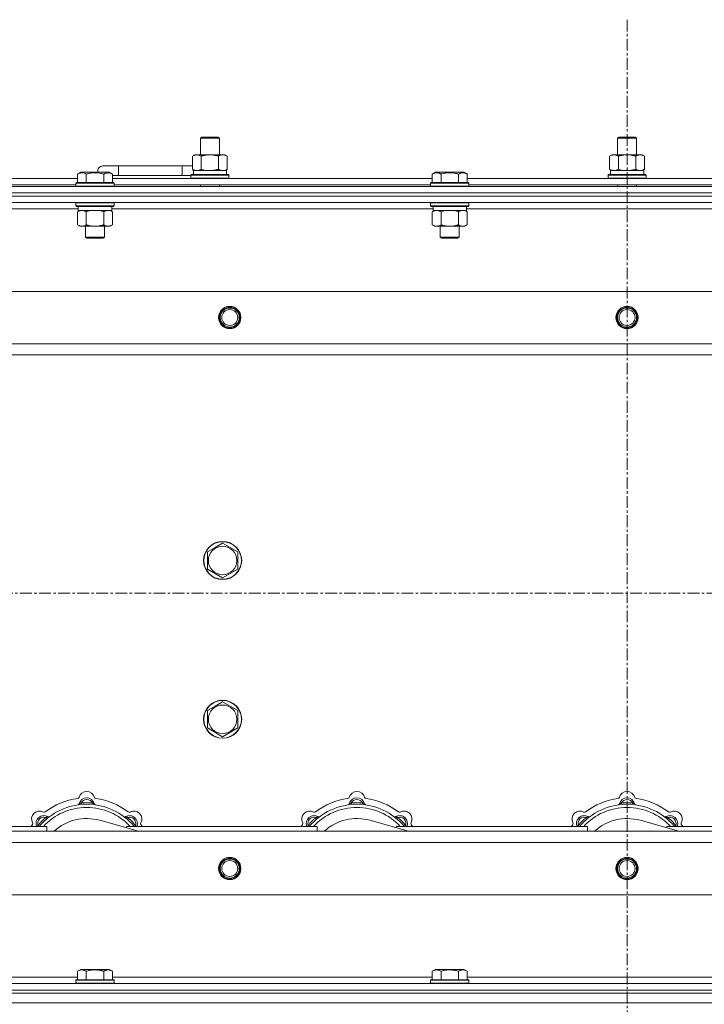
# Model space of a CAD drawing. Units: millimetres. Extents: x 0 to 30603, y -7 to 21000.
# Drawn here: x 8904 to 9334, y 15995 to 16615 of the extents above; entities that cross this region are included whole.
import ezdxf

# ---------------------------------------------------------------- set-up
doc = ezdxf.new("R2010")
doc.units = ezdxf.units.MM
doc.linetypes.add('K5LT_AXLED', pattern=[12, 7.5, -1.5, 1.5, -1.5])
doc.linetypes.add('K5LT_THIN', pattern=[0])
for name, color, linetype, true_color in [('OSI', 2, 'Continuous', 0xffff00), ('R', 1, 'Continuous', 0xff0000), ('WELDING', 7, 'Continuous', 0xffffff)]:
    doc.layers.add(name, color=color, linetype=linetype, true_color=true_color)

msp = doc.modelspace()

# ---------------------------------------------------------------- linework, layer by layer
at = {"layer": 'OSI', "color": 30, "linetype": 'K5LT_AXLED', "lineweight": 18, "true_color": 0xff8000}
for p, q in [((9285.72, 16615.36), (9285.72, 12354.36)), ((3227.72, 16254.29), (9975.72, 16254.29))]:
    msp.add_line(p, q, dxfattribs=at)
at = {"layer": 'R', "color": 7, "linetype": 'K5LT_THIN', "lineweight": 18}
for p, q in [((9017.22, 16540.71), (9018.22, 16541.29)), ((9017.22, 16540.71), (9028.42, 16540.71)), ((9017.22, 16530.29), (9017.22, 16540.71)), ((9018.22, 16541.29), (9027.55, 16541.29)), ((9027.55, 16541.29), (9028.22, 16541.29)), ((9029.22, 16540.71), (9028.22, 16541.29)), ((9028.42, 16540.71), (9029.22, 16540.71)), ((9029.22, 16530.29), (9029.22, 16540.71)), ((9279.72, 16540.71), (9280.72, 16541.29)), ((9279.72, 16540.71), (9290.92, 16540.71)), ((9279.72, 16530.29), (9279.72, 16540.71)), ((9280.72, 16541.29), (9290.05, 16541.29)), ((9290.05, 16541.29), (9290.72, 16541.29)), ((9291.72, 16540.71), (9290.72, 16541.29)), ((9290.92, 16540.71), (9291.72, 16540.71)), ((9291.72, 16530.29), (9291.72, 16540.71)), ((9012.25, 16529.44), (9013.72, 16530.29)), ((9012.25, 16521.14), (9012.25, 16529.44)), ((9013.72, 16530.29), (9023.22, 16530.29)), ((9017.74, 16521.14), (9017.74, 16529.44)), ((9023.22, 16530.29), (9032.72, 16530.29)), ((9028.71, 16521.14), (9028.71, 16529.44)), ((9034.19, 16529.44), (9032.72, 16530.29)), ((9034.19, 16521.14), (9034.19, 16529.44)), ((9274.75, 16529.44), (9276.22, 16530.29)), ((9274.75, 16521.14), (9274.75, 16529.44)), ((9276.22, 16530.29), (9285.72, 16530.29)), ((9280.24, 16521.14), (9280.24, 16529.44)), ((9285.72, 16530.29), (9295.22, 16530.29)), ((9291.21, 16521.14), (9291.21, 16529.44)), ((9296.69, 16529.44), (9295.22, 16530.29)), ((9296.69, 16521.14), (9296.69, 16529.44)), ((8939.95, 16518.13), (8941.95, 16519.29)), ((8943.15, 16519.29), (8941.95, 16519.29)), ((8959.89, 16519.29), (8943.15, 16519.29)), ((8965.72, 16523.29), (8955.72, 16523.29)), ((8961.89, 16518.13), (8959.89, 16519.29)), ((8965.72, 16517.29), (8965.72, 16523.29)), ((9005.72, 16523.29), (8965.72, 16523.29)), ((9005.72, 16517.29), (9005.72, 16523.29)), ((9012.25, 16523.29), (9005.72, 16523.29)), ((9012.25, 16521.14), (9013.72, 16520.29)), ((9012.77, 16520.29), (9033.72, 16520.29)), ((9012.85, 16518.91), (9012.78, 16517.79)), ((9034.19, 16521.14), (9032.72, 16520.29)), ((9033.72, 16517.79), (9033.72, 16520.29)), ((9163.15, 16518.13), (9165.15, 16519.29)), ((9166.35, 16519.29), (9165.15, 16519.29)), ((9183.09, 16519.29), (9166.35, 16519.29)), ((9185.09, 16518.13), (9183.09, 16519.29)), ((9185.09, 16518.13), (9183.09, 16519.29)), ((9274.75, 16521.14), (9276.22, 16520.29)), ((9275.27, 16520.29), (9296.22, 16520.29)), ((9275.35, 16518.91), (9275.28, 16517.79)), ((9296.69, 16521.14), (9295.22, 16520.29)), ((9296.22, 16517.79), (9296.22, 16520.29)), ((8738.69, 16515.29), (8939.95, 16515.29)), ((8938.92, 16512.49), (8939.09, 16512.79)), ((8940.68, 16512.79), (8939.09, 16512.79)), ((8939.95, 16518.13), (8939.95, 16512.79)), ((8962.75, 16512.79), (8940.68, 16512.79)), ((8945.44, 16518.13), (8945.44, 16512.79)), ((8956.41, 16518.13), (8956.41, 16512.79)), ((8961.89, 16518.13), (8961.89, 16512.79)), ((8965.72, 16517.29), (8961.89, 16517.29)), ((8961.89, 16515.29), (9163.15, 16515.29)), ((8962.92, 16512.49), (8962.75, 16512.79)), ((9005.72, 16517.29), (8965.72, 16517.29)), ((9011.22, 16517.29), (9005.72, 16517.29)), ((9011.22, 16517.49), (9011.39, 16517.79)), ((9011.22, 16515.59), (9011.22, 16517.49)), ((9011.22, 16517.49), (9035.22, 16517.49)), ((9011.22, 16515.59), (9011.39, 16515.29)), ((9011.22, 16515.59), (9035.22, 16515.59)), ((9011.39, 16517.79), (9035.05, 16517.79)), ((9035.22, 16517.49), (9035.05, 16517.79)), ((9035.22, 16515.59), (9035.05, 16515.29)), ((9035.22, 16515.59), (9035.22, 16517.49)), ((9162.12, 16512.49), (9162.29, 16512.79)), ((9163.88, 16512.79), (9162.29, 16512.79)), ((9163.15, 16518.13), (9163.15, 16512.79)), ((9185.95, 16512.79), (9163.88, 16512.79)), ((9168.64, 16518.13), (9168.64, 16512.79)), ((9179.61, 16518.13), (9179.61, 16512.79)), ((9185.09, 16518.13), (9185.09, 16512.79)), ((9185.09, 16515.29), (9386.35, 16515.29)), ((9186.12, 16512.49), (9185.95, 16512.79)), ((9273.72, 16517.49), (9273.89, 16517.79)), ((9273.72, 16515.59), (9273.72, 16517.49)), ((9273.72, 16517.49), (9297.72, 16517.49)), ((9273.72, 16515.59), (9273.89, 16515.29)), ((9273.72, 16515.59), (9297.72, 16515.59)), ((9273.89, 16517.79), (9297.55, 16517.79)), ((9297.72, 16517.49), (9297.55, 16517.79)), ((9297.72, 16515.59), (9297.55, 16515.29)), ((9297.72, 16515.59), (9297.72, 16517.49)), ((8623.72, 16510.29), (9947.72, 16510.29)), ((8739.72, 16511.29), (8938.92, 16511.29)), ((8938.92, 16512.49), (8938.92, 16510.59)), ((8940.53, 16512.49), (8938.92, 16512.49)), ((8938.92, 16510.59), (8939.09, 16510.29)), ((8940.53, 16510.59), (8938.92, 16510.59)), ((8962.92, 16512.49), (8940.53, 16512.49)), ((8962.92, 16510.59), (8940.53, 16510.59)), ((8962.92, 16510.59), (8962.75, 16510.29)), ((8962.92, 16512.49), (8962.92, 16510.59)), ((8962.92, 16511.29), (9162.12, 16511.29)), ((9017.22, 16510.29), (9017.22, 16511.29)), ((9029.22, 16510.29), (9029.22, 16511.29)), ((9162.12, 16512.49), (9162.12, 16510.59)), ((9163.73, 16512.49), (9162.12, 16512.49)), ((9162.12, 16510.59), (9162.29, 16510.29)), ((9163.73, 16510.59), (9162.12, 16510.59)), ((9186.12, 16512.49), (9163.73, 16512.49)), ((9186.12, 16510.59), (9163.73, 16510.59)), ((9186.12, 16510.59), (9185.95, 16510.29)), ((9186.12, 16512.49), (9186.12, 16510.59)), ((9186.12, 16511.29), (9385.32, 16511.29)), ((9279.72, 16510.29), (9279.72, 16511.29)), ((9291.72, 16510.29), (9291.72, 16511.29)), ((8623.72, 16506.29), (9947.72, 16506.29)), ((8623.72, 16506.29), (9947.72, 16506.29)), ((9947.72, 16504.29), (8623.72, 16504.29)), ((8623.72, 16504.29), (9947.72, 16504.29)), ((9947.72, 16500.29), (8623.72, 16500.29)), ((8938.92, 16499.99), (8939.09, 16500.29)), ((8962.92, 16499.99), (8962.75, 16500.29)), ((9162.12, 16499.99), (9162.29, 16500.29)), ((9186.12, 16499.99), (9185.95, 16500.29)), ((8940.42, 16496.29), (8738.22, 16496.29)), ((8938.92, 16499.99), (8938.92, 16498.09)), ((8940.53, 16499.99), (8938.92, 16499.99)), ((8938.92, 16498.09), (8939.09, 16497.79)), ((8940.53, 16498.09), (8938.92, 16498.09)), ((8940.68, 16497.79), (8939.09, 16497.79)), ((8939.95, 16494.44), (8941.42, 16495.29)), ((8939.95, 16494.44), (8939.95, 16486.14)), ((8940.42, 16497.79), (8940.42, 16495.29)), ((8961.42, 16495.29), (8940.42, 16495.29)), ((8962.92, 16499.99), (8940.53, 16499.99)), ((8962.92, 16498.09), (8940.53, 16498.09)), ((8962.75, 16497.79), (8940.68, 16497.79)), ((8945.44, 16494.44), (8945.44, 16486.14)), ((8956.41, 16494.44), (8956.41, 16486.14)), ((8961.89, 16494.44), (8960.42, 16495.29)), ((8961.42, 16497.79), (8961.42, 16495.29)), ((9163.62, 16496.29), (8961.42, 16496.29)), ((8961.89, 16494.44), (8961.89, 16486.14)), ((8962.92, 16498.09), (8962.75, 16497.79)), ((8962.92, 16499.99), (8962.92, 16498.09)), ((9162.12, 16499.99), (9162.12, 16498.09)), ((9163.73, 16499.99), (9162.12, 16499.99)), ((9162.12, 16498.09), (9162.29, 16497.79)), ((9163.73, 16498.09), (9162.12, 16498.09)), ((9163.88, 16497.79), (9162.29, 16497.79)), ((9163.15, 16494.44), (9164.62, 16495.29)), ((9163.15, 16494.44), (9163.15, 16486.14)), ((9163.62, 16497.79), (9163.62, 16495.29)), ((9184.62, 16495.29), (9163.62, 16495.29)), ((9186.12, 16499.99), (9163.73, 16499.99)), ((9186.12, 16498.09), (9163.73, 16498.09)), ((9185.95, 16497.79), (9163.88, 16497.79)), ((9168.64, 16494.44), (9168.64, 16486.14)), ((9179.61, 16494.44), (9179.61, 16486.14)), ((9185.09, 16494.44), (9183.62, 16495.29)), ((9184.62, 16497.79), (9184.62, 16495.29)), ((9386.82, 16496.29), (9184.62, 16496.29)), ((9185.09, 16494.44), (9185.09, 16486.14)), ((9186.12, 16498.09), (9185.95, 16497.79)), ((9186.12, 16499.99), (9186.12, 16498.09)), ((8939.95, 16486.14), (8941.42, 16485.29)), ((8959.15, 16485.29), (8941.42, 16485.29)), ((8944.92, 16485.29), (8944.92, 16478.36)), ((8956.92, 16485.29), (8956.92, 16478.36)), ((8960.42, 16485.29), (8959.15, 16485.29)), ((8961.89, 16486.14), (8960.42, 16485.29)), ((9163.15, 16486.14), (9164.62, 16485.29)), ((9182.35, 16485.29), (9164.62, 16485.29)), ((9168.12, 16485.29), (9168.12, 16478.36)), ((9180.12, 16485.29), (9180.12, 16478.36)), ((9183.62, 16485.29), (9182.35, 16485.29)), ((9185.09, 16486.14), (9183.62, 16485.29)), ((8944.92, 16478.36), (8945.92, 16477.79)), ((8945.72, 16478.36), (8944.92, 16478.36)), ((8956.92, 16478.36), (8945.72, 16478.36)), ((8946.59, 16477.79), (8945.92, 16477.79)), ((8955.92, 16477.79), (8946.59, 16477.79)), ((8956.92, 16478.36), (8955.92, 16477.79)), ((9168.12, 16478.36), (9169.12, 16477.79)), ((9168.92, 16478.36), (9168.12, 16478.36)), ((9180.12, 16478.36), (9168.92, 16478.36)), ((9169.79, 16477.79), (9169.12, 16477.79)), ((9179.12, 16477.79), (9169.79, 16477.79)), ((9180.12, 16478.36), (9179.12, 16477.79)), ((8696.94, 16444.29), (9874.5, 16444.29)), ((8729.94, 16411.29), (9841.5, 16411.29)), ((9835.72, 16404.29), (8735.72, 16404.29)), ((9026.47, 16283.01), (9031.22, 16285.76)), ((9031.22, 16285.76), (9040.72, 16280.27)), ((9021.72, 16280.27), (9026.47, 16283.01)), ((9021.72, 16269.3), (9021.72, 16280.27)), ((9040.72, 16280.27), (9040.72, 16269.3)), ((9031.22, 16263.82), (9021.72, 16269.3)), ((9040.72, 16269.3), (9031.22, 16263.82)), ((9026.47, 16183.01), (9031.22, 16185.76)), ((9031.22, 16185.76), (9040.72, 16180.27)), ((9021.72, 16180.27), (9026.47, 16183.01)), ((9021.72, 16169.3), (9021.72, 16180.27)), ((9040.72, 16180.27), (9040.72, 16169.3)), ((9031.22, 16163.82), (9021.72, 16169.3)), ((9040.72, 16169.3), (9031.22, 16163.82)), ((8942.26, 16121.13), (8942.17, 16122.13)), ((8949.18, 16121.13), (8949.27, 16122.13)), ((9112.26, 16121.13), (9112.17, 16122.13)), ((9119.18, 16121.13), (9119.27, 16122.13)), ((9282.26, 16121.13), (9282.17, 16122.13)), ((9289.18, 16121.13), (9289.27, 16122.13)), ((8920.7, 16112.2), (8920.06, 16112.97)), ((8978.21, 16104.29), (8953.87, 16111.16)), ((8970.74, 16112.2), (8971.38, 16112.97)), ((9090.7, 16112.2), (9090.06, 16112.97)), ((9148.21, 16104.29), (9123.87, 16111.16)), ((9140.74, 16112.2), (9141.38, 16112.97)), ((9260.7, 16112.2), (9260.06, 16112.97)), ((9318.21, 16104.29), (9293.87, 16111.16)), ((9310.74, 16112.2), (9311.38, 16112.97)), ((8735.72, 16104.29), (9835.72, 16104.29)), ((8800.72, 16107.29), (8920.72, 16107.29)), ((8915.8, 16107.31), (8915.04, 16107.95)), ((8920.72, 16104.29), (8920.72, 16107.29)), ((8970.72, 16107.29), (8970.72, 16106.4)), ((8970.72, 16107.29), (9090.72, 16107.29)), ((8975.64, 16107.31), (8976.4, 16107.95)), ((9085.8, 16107.31), (9085.04, 16107.95)), ((9090.72, 16104.29), (9090.72, 16107.29)), ((9140.72, 16107.29), (9140.72, 16106.4)), ((9140.72, 16107.29), (9260.72, 16107.29)), ((9145.64, 16107.31), (9146.4, 16107.95)), ((9255.8, 16107.31), (9255.04, 16107.95)), ((9260.72, 16104.29), (9260.72, 16107.29)), ((9310.72, 16107.29), (9430.72, 16107.29)), ((9310.72, 16107.29), (9310.72, 16106.4)), ((9315.64, 16107.31), (9316.4, 16107.95)), ((9841.5, 16097.29), (8729.94, 16097.29)), ((9874.5, 16064.29), (8696.94, 16064.29)), ((8939.95, 16016.13), (8941.95, 16017.29)), ((8950.92, 16017.29), (8941.95, 16017.29)), ((8959.89, 16017.29), (8950.92, 16017.29)), ((8961.89, 16016.13), (8959.89, 16017.29)), ((9163.15, 16016.13), (9165.15, 16017.29)), ((9174.12, 16017.29), (9165.15, 16017.29)), ((9183.09, 16017.29), (9174.12, 16017.29)), ((9185.09, 16016.13), (9183.09, 16017.29)), ((8738.22, 16012.29), (8939.95, 16012.29)), ((8938.92, 16010.49), (8939.09, 16010.79)), ((8938.92, 16010.49), (8938.92, 16008.59)), ((8950.92, 16010.49), (8938.92, 16010.49)), ((8950.92, 16010.79), (8939.09, 16010.79)), ((8939.95, 16016.13), (8939.95, 16010.79)), ((8945.44, 16016.13), (8945.44, 16010.79)), ((8962.75, 16010.79), (8950.92, 16010.79)), ((8962.92, 16010.49), (8950.92, 16010.49)), ((8956.41, 16016.13), (8956.41, 16010.79)), ((8961.89, 16016.13), (8961.89, 16010.79)), ((8961.89, 16012.29), (9163.15, 16012.29)), ((8962.92, 16010.49), (8962.75, 16010.79)), ((8962.92, 16010.49), (8962.92, 16008.59)), ((9162.12, 16010.49), (9162.29, 16010.79)), ((9162.12, 16010.49), (9162.12, 16008.59)), ((9174.12, 16010.49), (9162.12, 16010.49)), ((9174.12, 16010.79), (9162.29, 16010.79)), ((9163.15, 16016.13), (9163.15, 16010.79)), ((9168.64, 16016.13), (9168.64, 16010.79)), ((9185.95, 16010.79), (9174.12, 16010.79)), ((9186.12, 16010.49), (9174.12, 16010.49)), ((9179.61, 16016.13), (9179.61, 16010.79)), ((9185.09, 16016.13), (9185.09, 16010.79)), ((9185.09, 16012.29), (9386.35, 16012.29)), ((9186.12, 16010.49), (9185.95, 16010.79)), ((9186.12, 16010.49), (9186.12, 16008.59)), ((8623.72, 16008.29), (9947.72, 16008.29)), ((8623.72, 16004.29), (9947.72, 16004.29)), ((8623.72, 16004.29), (9947.72, 16004.29)), ((8938.92, 16008.59), (8939.09, 16008.29)), ((8950.92, 16008.59), (8938.92, 16008.59)), ((8962.92, 16008.59), (8950.92, 16008.59)), ((8962.92, 16008.59), (8962.75, 16008.29)), ((9162.12, 16008.59), (9162.29, 16008.29)), ((9174.12, 16008.59), (9162.12, 16008.59)), ((9186.12, 16008.59), (9174.12, 16008.59)), ((9186.12, 16008.59), (9185.95, 16008.29)), ((8623.72, 16002.29), (9947.72, 16002.29)), ((8623.72, 16002.29), (9947.72, 16002.29)), ((8623.72, 15996.29), (9947.72, 15996.29)), ((8623.72, 15996.29), (9947.72, 15996.29))]:
    msp.add_line(p, q, dxfattribs=at)
for centre, radius in [((9035.72, 16427.79), 7), ((9035.72, 16427.79), 6.5), ((9035.72, 16427.79), 6), ((9035.72, 16427.79), 5), ((9285.72, 16427.79), 7), ((9285.72, 16427.79), 6.5), ((9285.72, 16427.79), 6), ((9285.72, 16427.79), 5), ((9031.22, 16274.79), 12), ((9031.22, 16274.79), 11.83), ((9031.22, 16274.79), 8.97), ((9031.22, 16174.79), 12), ((9031.22, 16174.79), 11.83), ((9031.22, 16174.79), 8.97), ((9035.72, 16080.79), 7), ((9035.72, 16080.79), 6.5), ((9035.72, 16080.79), 6), ((9035.72, 16080.79), 5), ((9285.72, 16080.79), 7), ((9285.72, 16080.79), 6.5), ((9285.72, 16080.79), 6), ((9285.72, 16080.79), 5)]:
    msp.add_circle(centre, radius, dxfattribs=at)
for centre, radius, start, end in [((8955.72, 16520.29), 3, 90, 199.47122), ((9015.72, 16520.29), 5, 133.94209, 143.1301), ((8945.72, 16124.29), 5, 15.65482, 164.34518), ((9115.72, 16124.29), 5, 15.65482, 164.34518), ((9285.72, 16124.29), 5, 15.65482, 164.34518), ((8945.72, 16082.29), 43, 97.54502, 127.45498), ((8939.94, 16125.91), 1, 277.54502, 344.34518), ((8945.72, 16120.29), 5, 15.25752, 164.74248), ((8945.72, 16120.29), 4, 27.42107, 152.57893), ((8945.72, 16082.29), 40, 84.90746, 95.09254), ((8951.5, 16125.91), 1, 195.65482, 262.45498), ((8945.72, 16082.29), 43, 52.54502, 82.45498), ((9115.72, 16082.29), 43, 97.54502, 127.45498), ((9109.94, 16125.91), 1, 277.54502, 344.34518), ((9115.72, 16120.29), 5, 15.25752, 164.74248), ((9115.72, 16120.29), 4, 27.42107, 152.57893), ((9115.72, 16082.29), 40, 84.90746, 95.09254), ((9121.5, 16125.91), 1, 195.65482, 262.45498), ((9115.72, 16082.29), 43, 52.54502, 82.45498), ((9285.72, 16082.29), 43, 97.54502, 127.45498), ((9279.94, 16125.91), 1, 277.54502, 344.34518), ((9285.72, 16120.29), 5, 15.25752, 164.74248), ((9285.72, 16120.29), 4, 27.42107, 152.57893), ((9285.72, 16082.29), 40, 84.90746, 95.09254), ((9291.5, 16125.91), 1, 195.65482, 262.45498), ((9285.72, 16082.29), 43, 52.54502, 82.45498), ((8916.02, 16111.99), 5, 60.65482, 209.34518), ((8945.72, 16082.29), 39, 90, 140.13166), ((8945.72, 16082.29), 37, 90, 137.49336), ((8918.96, 16117.22), 1, 240.65482, 307.45498), ((8939.93, 16121.87), 1, 278.32066, 344.74248), ((8939.93, 16121.87), 1, 278.32066, 344.74248), ((8945.72, 16082.29), 39, 39.86834, 90), ((8945.72, 16082.29), 37, 42.50664, 90), ((8951.51, 16121.87), 1, 195.25752, 261.67934), ((8951.51, 16121.87), 1, 195.25752, 261.67934), ((8972.48, 16117.22), 1, 232.54502, 299.34518), ((8975.42, 16111.99), 5, 330.65482, 119.34518), ((9086.02, 16111.99), 5, 60.65482, 209.34518), ((9115.72, 16082.29), 39, 90, 140.13166), ((9115.72, 16082.29), 37, 90, 137.49336), ((9088.96, 16117.22), 1, 240.65482, 307.45498), ((9109.93, 16121.87), 1, 278.32066, 344.74248), ((9109.93, 16121.87), 1, 278.32066, 344.74248), ((9115.72, 16082.29), 39, 39.86834, 90), ((9115.72, 16082.29), 37, 42.50664, 90), ((9121.51, 16121.87), 1, 195.25752, 261.67934), ((9121.51, 16121.87), 1, 195.25752, 261.67934), ((9142.48, 16117.22), 1, 232.54502, 299.34518), ((9145.42, 16111.99), 5, 330.65482, 119.34518), ((9256.02, 16111.99), 5, 60.65482, 209.34518), ((9285.72, 16082.29), 39, 90, 140.13166), ((9285.72, 16082.29), 37, 90, 137.49336), ((9258.96, 16117.22), 1, 240.65482, 307.45498), ((9279.93, 16121.87), 1, 278.32066, 344.74248), ((9279.93, 16121.87), 1, 278.32066, 344.74248), ((9285.72, 16082.29), 39, 39.86834, 90), ((9285.72, 16082.29), 37, 42.50664, 90), ((9291.51, 16121.87), 1, 195.25752, 261.67934), ((9291.51, 16121.87), 1, 195.25752, 261.67934), ((9312.48, 16117.22), 1, 232.54502, 299.34518), ((9315.42, 16111.99), 5, 330.65482, 119.34518), ((8910.79, 16109.05), 1, 322.54502, 29.34518), ((8918.85, 16109.16), 5, 60.25752, 201.96323), ((8918.85, 16109.16), 4, 72.42107, 197.57893), ((8945.72, 16082.29), 40, 129.90746, 140.09254), ((8921.83, 16114.37), 1, 240.25752, 306.67934), ((8921.83, 16114.37), 1, 240.25752, 306.67934), ((8945.72, 16082.29), 30, 74.23556, 132.83343), ((8969.61, 16114.37), 1, 233.32066, 299.74248), ((8969.61, 16114.37), 1, 233.32066, 299.74248), ((8972.59, 16109.16), 5, 338.03677, 119.74248), ((8972.59, 16109.16), 4, 342.42107, 107.57893), ((8945.72, 16082.29), 40, 39.90746, 50.09254), ((8980.65, 16109.05), 1, 150.65482, 217.45498), ((9080.79, 16109.05), 1, 322.54502, 29.34518), ((9088.85, 16109.16), 5, 60.25752, 201.96323), ((9088.85, 16109.16), 4, 72.42107, 197.57893), ((9115.72, 16082.29), 40, 129.90746, 140.09254), ((9091.83, 16114.37), 1, 240.25752, 306.67934), ((9091.83, 16114.37), 1, 240.25752, 306.67934), ((9115.72, 16082.29), 30, 74.23556, 132.83343), ((9139.61, 16114.37), 1, 233.32066, 299.74248), ((9139.61, 16114.37), 1, 233.32066, 299.74248), ((9142.59, 16109.16), 5, 338.03677, 119.74248), ((9142.59, 16109.16), 4, 342.42107, 107.57893), ((9115.72, 16082.29), 40, 39.90746, 50.09254), ((9150.65, 16109.05), 1, 150.65482, 217.45498), ((9250.79, 16109.05), 1, 322.54502, 29.34518), ((9258.85, 16109.16), 5, 60.25752, 201.96323), ((9258.85, 16109.16), 4, 72.42107, 197.57893), ((9285.72, 16082.29), 40, 129.90746, 140.09254), ((9261.83, 16114.37), 1, 240.25752, 306.67934), ((9261.83, 16114.37), 1, 240.25752, 306.67934), ((9285.72, 16082.29), 30, 74.23556, 132.83343), ((9309.61, 16114.37), 1, 233.32066, 299.74248), ((9309.61, 16114.37), 1, 233.32066, 299.74248), ((9312.59, 16109.16), 5, 338.03677, 119.74248), ((9312.59, 16109.16), 4, 342.42107, 107.57893), ((9285.72, 16082.29), 40, 39.90746, 50.09254), ((9320.65, 16109.05), 1, 150.65482, 217.45498), ((8945.72, 16082.29), 43, 142.54502, 144.45126), ((8945.72, 16082.29), 43, 35.54874, 37.45498), ((9115.72, 16082.29), 43, 142.54502, 144.45126), ((9115.72, 16082.29), 43, 35.54874, 37.45498), ((9285.72, 16082.29), 43, 142.54502, 144.45126), ((9285.72, 16082.29), 43, 35.54874, 37.45498)]:
    msp.add_arc(centre, radius, start, end, dxfattribs=at)
for centre in [(9023.22, 16522.46), (9285.72, 16522.46)]:
    msp.add_ellipse(centre, major_axis=(0, 22.52), ratio=0.466308, start_param=1.667355, end_param=1.779747, dxfattribs=at)
at = {"layer": 'WELDING', "color": 7, "linetype": 'K5LT_THIN', "lineweight": 18}
for p, q in [((9017.74, 16521.14), (9019.54, 16520.69)), ((9019.54, 16520.69), (9021.37, 16520.39)), ((9021.37, 16520.39), (9023.22, 16520.29)), ((9028.71, 16521.14), (9029.61, 16520.69)), ((9029.61, 16520.69), (9030.52, 16520.39)), ((9030.52, 16520.39), (9031.45, 16520.29)), ((9280.24, 16521.14), (9282.04, 16520.69)), ((9282.04, 16520.69), (9283.87, 16520.39)), ((9283.87, 16520.39), (9285.72, 16520.29)), ((9291.21, 16521.14), (9292.11, 16520.69)), ((9292.11, 16520.69), (9293.02, 16520.39)), ((9293.02, 16520.39), (9293.95, 16520.29)), ((8947.24, 16494.89), (8945.44, 16494.44)), ((8949.07, 16495.18), (8947.24, 16494.89)), ((8950.92, 16495.29), (8949.07, 16495.18)), ((8952.77, 16495.18), (8950.92, 16495.29)), ((8954.61, 16494.89), (8952.77, 16495.18)), ((8956.41, 16494.44), (8954.61, 16494.89)), ((8960.07, 16495.18), (8959.15, 16495.29)), ((8960.99, 16494.89), (8960.07, 16495.18)), ((8961.89, 16494.44), (8960.99, 16494.89)), ((9170.44, 16494.89), (9168.64, 16494.44)), ((9172.27, 16495.18), (9170.44, 16494.89)), ((9174.12, 16495.29), (9172.27, 16495.18)), ((9175.97, 16495.18), (9174.12, 16495.29)), ((9177.81, 16494.89), (9175.97, 16495.18)), ((9179.61, 16494.44), (9177.81, 16494.89)), ((9183.27, 16495.18), (9182.35, 16495.29)), ((9184.19, 16494.89), (9183.27, 16495.18)), ((9185.09, 16494.44), (9184.19, 16494.89)), ((8914.86, 16107.5), (8914.78, 16107.29)), ((8914.95, 16107.72), (8914.86, 16107.5)), ((8915.04, 16107.95), (8914.95, 16107.72)), ((8976.4, 16107.95), (8976.49, 16107.72)), ((8976.49, 16107.72), (8976.58, 16107.5)), ((8976.58, 16107.5), (8976.67, 16107.29)), ((9084.86, 16107.5), (9084.78, 16107.29)), ((9084.95, 16107.72), (9084.86, 16107.5)), ((9085.04, 16107.95), (9084.95, 16107.72)), ((9146.4, 16107.95), (9146.49, 16107.72)), ((9146.49, 16107.72), (9146.58, 16107.5)), ((9146.58, 16107.5), (9146.67, 16107.29)), ((9254.86, 16107.5), (9254.78, 16107.29)), ((9254.95, 16107.72), (9254.86, 16107.5)), ((9255.04, 16107.95), (9254.95, 16107.72)), ((9316.4, 16107.95), (9316.49, 16107.72)), ((9316.49, 16107.72), (9316.58, 16107.5)), ((9316.58, 16107.5), (9316.67, 16107.29))]:
    msp.add_line(p, q, dxfattribs=at)
for points, knots in [([(9017.74, 16529.44), (9017.41, 16529.63), (9016.94, 16529.86), (9016.37, 16530.07), (9016.02, 16530.16), (9015.72, 16530.23), (9015.38, 16530.27), (9015.02, 16530.29), (9014.67, 16530.28), (9014.36, 16530.24), (9014.03, 16530.18), (9013.58, 16530.06), (9012.97, 16529.83), (9012.51, 16529.59), (9012.25, 16529.44)], [0, 0, 0, 0, 2.72415, 3.912285, 4.716446, 5.530362, 6.353984, 7.500189, 8.40607, 9.211142, 9.998759, 11.128707, 12.847273, 15, 15, 15, 15]), ([(9023.22, 16530.29), (9023.16, 16530.29), (9023.04, 16530.29), (9022.87, 16530.28), (9022.69, 16530.28), (9022.51, 16530.27), (9022.33, 16530.26), (9022.1, 16530.25), (9021.69, 16530.22), (9021.21, 16530.17), (9020.74, 16530.11), (9020.39, 16530.05), (9020.03, 16529.99), (9019.67, 16529.92), (9019.31, 16529.84), (9018.97, 16529.76), (9018.65, 16529.69), (9018.34, 16529.61), (9018.04, 16529.53), (9017.84, 16529.47), (9017.74, 16529.44)], [0, 0, 0, 0, 0.13683, 0.27366, 0.41049, 0.54732, 0.68415, 0.820981, 1.094641, 1.641961, 1.915621, 2.189281, 2.472595, 2.755908, 3.039221, 3.322535, 3.565256, 3.807977, 4.050698, 4.293419, 4.293419, 4.293419, 4.293419]), ([(9028.71, 16529.44), (9028.6, 16529.47), (9028.34, 16529.54), (9027.99, 16529.64), (9027.67, 16529.72), (9027.36, 16529.79), (9026.99, 16529.87), (9026.65, 16529.94), (9026.4, 16529.99), (9026.17, 16530.03), (9025.89, 16530.08), (9025.46, 16530.14), (9025, 16530.2), (9024.5, 16530.24), (9024.14, 16530.26), (9023.86, 16530.28), (9023.65, 16530.28), (9023.43, 16530.29), (9023.29, 16530.29), (9023.22, 16530.29)], [0, 0, 0, 0, 0.253231, 0.633077, 0.823001, 1.012924, 1.39277, 1.683866, 1.829413, 1.974961, 2.22598, 2.476999, 2.979038, 3.307633, 3.636228, 3.800526, 3.964824, 4.129121, 4.293419, 4.293419, 4.293419, 4.293419]), ([(9034.19, 16529.44), (9033.87, 16529.63), (9033.4, 16529.86), (9032.82, 16530.07), (9032.48, 16530.16), (9032.18, 16530.23), (9031.83, 16530.27), (9031.48, 16530.29), (9031.12, 16530.28), (9030.82, 16530.24), (9030.48, 16530.18), (9030.03, 16530.06), (9029.43, 16529.83), (9028.96, 16529.59), (9028.71, 16529.44)], [0, 0, 0, 0, 2.72415, 3.912285, 4.716446, 5.530362, 6.353984, 7.500189, 8.40607, 9.211142, 9.998759, 11.128707, 12.847273, 15, 15, 15, 15]), ([(9280.24, 16529.44), (9279.91, 16529.63), (9279.44, 16529.86), (9278.87, 16530.07), (9278.52, 16530.16), (9278.22, 16530.23), (9277.88, 16530.27), (9277.52, 16530.29), (9277.17, 16530.28), (9276.86, 16530.24), (9276.53, 16530.18), (9276.08, 16530.06), (9275.47, 16529.83), (9275.01, 16529.59), (9274.75, 16529.44)], [0, 0, 0, 0, 2.72415, 3.912285, 4.716446, 5.530362, 6.353984, 7.500189, 8.40607, 9.211142, 9.998759, 11.128707, 12.847273, 15, 15, 15, 15]), ([(9285.72, 16530.29), (9285.66, 16530.29), (9285.54, 16530.29), (9285.37, 16530.28), (9285.19, 16530.28), (9285.01, 16530.27), (9284.83, 16530.26), (9284.6, 16530.25), (9284.19, 16530.22), (9283.71, 16530.17), (9283.24, 16530.11), (9282.89, 16530.05), (9282.53, 16529.99), (9282.17, 16529.92), (9281.81, 16529.84), (9281.47, 16529.76), (9281.15, 16529.69), (9280.84, 16529.61), (9280.54, 16529.53), (9280.34, 16529.47), (9280.24, 16529.44)], [0, 0, 0, 0, 0.13683, 0.27366, 0.41049, 0.54732, 0.68415, 0.820981, 1.094641, 1.641961, 1.915621, 2.189281, 2.472595, 2.755908, 3.039221, 3.322535, 3.565256, 3.807977, 4.050698, 4.293419, 4.293419, 4.293419, 4.293419]), ([(9291.21, 16529.44), (9291.1, 16529.47), (9290.84, 16529.54), (9290.49, 16529.64), (9290.17, 16529.72), (9289.86, 16529.79), (9289.49, 16529.87), (9289.15, 16529.94), (9288.9, 16529.99), (9288.67, 16530.03), (9288.39, 16530.08), (9287.96, 16530.14), (9287.5, 16530.2), (9287, 16530.24), (9286.64, 16530.26), (9286.36, 16530.28), (9286.15, 16530.28), (9285.93, 16530.29), (9285.79, 16530.29), (9285.72, 16530.29)], [0, 0, 0, 0, 0.253231, 0.633077, 0.823001, 1.012924, 1.39277, 1.683866, 1.829413, 1.974961, 2.22598, 2.476999, 2.979038, 3.307633, 3.636228, 3.800526, 3.964824, 4.129121, 4.293419, 4.293419, 4.293419, 4.293419]), ([(9296.69, 16529.44), (9296.37, 16529.63), (9295.9, 16529.86), (9295.32, 16530.07), (9294.98, 16530.16), (9294.68, 16530.23), (9294.33, 16530.27), (9293.98, 16530.29), (9293.62, 16530.28), (9293.32, 16530.24), (9292.98, 16530.18), (9292.53, 16530.06), (9291.93, 16529.83), (9291.46, 16529.59), (9291.21, 16529.44)], [0, 0, 0, 0, 2.72415, 3.912285, 4.716446, 5.530362, 6.353984, 7.500189, 8.40607, 9.211142, 9.998759, 11.128707, 12.847273, 15, 15, 15, 15]), ([(8942.69, 16518.98), (8942.55, 16518.98), (8942.27, 16518.97), (8941.83, 16518.9), (8941.42, 16518.8), (8940.78, 16518.57), (8940.31, 16518.34), (8939.95, 16518.13)], [0, 0, 0, 0, 1.226606, 2.409535, 3.824463, 4.76519, 8, 8, 8, 8]), ([(8945.44, 16518.13), (8945.26, 16518.24), (8944.91, 16518.42), (8944.36, 16518.67), (8943.84, 16518.84), (8943.33, 16518.94), (8942.97, 16518.98), (8942.76, 16518.98), (8942.69, 16518.98)], [0, 0, 0, 0, 1.81824, 3.449192, 5.5205, 6.92415, 8.399389, 9, 9, 9, 9]), ([(8956.41, 16518.13), (8956.17, 16518.2), (8955.55, 16518.37), (8954.42, 16518.64), (8953.3, 16518.83), (8952.35, 16518.93), (8951.71, 16518.97), (8951.21, 16518.98), (8950.85, 16518.98), (8950.51, 16518.98), (8950.11, 16518.97), (8949.66, 16518.94), (8949.2, 16518.9), (8948.55, 16518.82), (8947.53, 16518.66), (8946.43, 16518.41), (8945.68, 16518.2), (8945.44, 16518.13)], [0, 0, 0, 0, 2.896048, 7.635036, 13.675312, 16.352744, 19.030177, 21.193346, 22.27493, 23.356515, 25.164905, 26.973294, 28.781684, 30.590074, 34.691771, 40.985529, 43.953237, 43.953237, 43.953237, 43.953237]), ([(8961.89, 16518.13), (8961.57, 16518.32), (8961.17, 16518.52), (8960.67, 16518.71), (8960.41, 16518.8), (8960.13, 16518.87), (8959.85, 16518.93), (8959.53, 16518.97), (8959.17, 16518.99), (8958.82, 16518.97), (8958.5, 16518.94), (8958.15, 16518.87), (8957.71, 16518.75), (8957.11, 16518.52), (8956.67, 16518.28), (8956.41, 16518.13)], [0, 0, 0, 0, 2.912728, 3.529104, 4.366059, 5.20805, 5.90491, 6.841792, 7.999747, 8.992853, 9.878966, 10.753647, 12.031595, 13.665019, 16, 16, 16, 16]), ([(9012.25, 16521.14), (9012.54, 16520.97), (9012.98, 16520.75), (9013.54, 16520.53), (9013.92, 16520.42), (9014.28, 16520.34), (9014.64, 16520.3), (9014.88, 16520.29), (9014.99, 16520.29)], [0, 0, 0, 0, 2.905563, 4.375924, 5.511195, 6.679161, 7.850161, 9, 9, 9, 9]), ([(9014.99, 16520.29), (9015.12, 16520.29), (9015.37, 16520.3), (9015.74, 16520.35), (9016.1, 16520.43), (9016.57, 16520.57), (9017.11, 16520.79), (9017.53, 16521.02), (9017.74, 16521.14)], [0, 0, 0, 0, 1.192024, 2.404251, 3.60809, 4.765234, 6.955738, 9, 9, 9, 9]), ([(9023.22, 16520.29), (9023.4, 16520.29), (9023.77, 16520.29), (9024.32, 16520.32), (9024.88, 16520.37), (9025.36, 16520.42), (9025.72, 16520.47), (9025.95, 16520.51), (9026.12, 16520.54), (9026.3, 16520.57), (9026.47, 16520.6), (9026.64, 16520.63), (9026.84, 16520.67), (9027.05, 16520.72), (9027.37, 16520.79), (9027.69, 16520.86), (9028, 16520.94), (9028.24, 16521), (9028.47, 16521.07), (9028.63, 16521.11), (9028.71, 16521.14)], [0, 0, 0, 0, 0.426692, 0.853385, 1.280077, 1.70677, 1.976977, 2.112081, 2.247185, 2.382289, 2.517392, 2.652496, 2.7876, 2.975699, 3.163798, 3.539996, 3.728096, 3.916195, 4.104294, 4.292393, 4.292393, 4.292393, 4.292393]), ([(9031.45, 16520.29), (9031.57, 16520.29), (9031.82, 16520.3), (9032.19, 16520.35), (9032.56, 16520.43), (9033.02, 16520.57), (9033.56, 16520.79), (9033.99, 16521.02), (9034.19, 16521.14)], [0, 0, 0, 0, 1.192024, 2.404251, 3.60809, 4.765234, 6.955738, 9, 9, 9, 9]), ([(9165.89, 16518.98), (9165.75, 16518.98), (9165.47, 16518.97), (9165.03, 16518.9), (9164.62, 16518.8), (9163.98, 16518.57), (9163.51, 16518.34), (9163.15, 16518.13)], [0, 0, 0, 0, 1.226606, 2.409535, 3.824463, 4.76519, 8, 8, 8, 8]), ([(9168.64, 16518.13), (9168.46, 16518.24), (9168.11, 16518.42), (9167.56, 16518.67), (9167.04, 16518.84), (9166.53, 16518.94), (9166.17, 16518.98), (9165.96, 16518.98), (9165.89, 16518.98)], [0, 0, 0, 0, 1.81824, 3.449192, 5.5205, 6.92415, 8.399389, 9, 9, 9, 9]), ([(9179.61, 16518.13), (9179.37, 16518.2), (9178.75, 16518.37), (9177.62, 16518.64), (9176.5, 16518.83), (9175.55, 16518.93), (9174.91, 16518.97), (9174.41, 16518.98), (9174.05, 16518.98), (9173.71, 16518.98), (9173.31, 16518.97), (9172.86, 16518.94), (9172.4, 16518.9), (9171.75, 16518.82), (9170.73, 16518.66), (9169.63, 16518.41), (9168.88, 16518.2), (9168.64, 16518.13)], [0, 0, 0, 0, 2.896048, 7.635036, 13.675312, 16.352744, 19.030177, 21.193346, 22.27493, 23.356515, 25.164905, 26.973294, 28.781684, 30.590074, 34.691771, 40.985529, 43.953237, 43.953237, 43.953237, 43.953237]), ([(9185.09, 16518.13), (9184.77, 16518.32), (9184.37, 16518.52), (9183.87, 16518.71), (9183.61, 16518.8), (9183.33, 16518.87), (9183.05, 16518.93), (9182.73, 16518.97), (9182.37, 16518.99), (9182.02, 16518.97), (9181.7, 16518.94), (9181.35, 16518.87), (9180.91, 16518.75), (9180.31, 16518.52), (9179.87, 16518.28), (9179.61, 16518.13)], [0, 0, 0, 0, 2.912728, 3.529104, 4.366059, 5.20805, 5.90491, 6.841792, 7.999747, 8.992853, 9.878966, 10.753647, 12.031595, 13.665019, 16, 16, 16, 16]), ([(9274.75, 16521.14), (9275.04, 16520.97), (9275.48, 16520.75), (9276.04, 16520.53), (9276.42, 16520.42), (9276.78, 16520.34), (9277.14, 16520.3), (9277.38, 16520.29), (9277.49, 16520.29)], [0, 0, 0, 0, 2.905563, 4.375924, 5.511195, 6.679161, 7.850161, 9, 9, 9, 9]), ([(9277.49, 16520.29), (9277.62, 16520.29), (9277.87, 16520.3), (9278.24, 16520.35), (9278.6, 16520.43), (9279.07, 16520.57), (9279.61, 16520.79), (9280.03, 16521.02), (9280.24, 16521.14)], [0, 0, 0, 0, 1.192024, 2.404251, 3.60809, 4.765234, 6.955738, 9, 9, 9, 9]), ([(9285.72, 16520.29), (9285.9, 16520.29), (9286.27, 16520.29), (9286.82, 16520.32), (9287.38, 16520.37), (9287.86, 16520.42), (9288.22, 16520.47), (9288.45, 16520.51), (9288.62, 16520.54), (9288.8, 16520.57), (9288.97, 16520.6), (9289.14, 16520.63), (9289.34, 16520.67), (9289.55, 16520.72), (9289.87, 16520.79), (9290.19, 16520.86), (9290.5, 16520.94), (9290.74, 16521), (9290.97, 16521.07), (9291.13, 16521.11), (9291.21, 16521.14)], [0, 0, 0, 0, 0.426692, 0.853385, 1.280077, 1.70677, 1.976977, 2.112081, 2.247185, 2.382289, 2.517392, 2.652496, 2.7876, 2.975699, 3.163798, 3.539996, 3.728096, 3.916195, 4.104294, 4.292393, 4.292393, 4.292393, 4.292393]), ([(9293.95, 16520.29), (9294.07, 16520.29), (9294.32, 16520.3), (9294.69, 16520.35), (9295.06, 16520.43), (9295.52, 16520.57), (9296.06, 16520.79), (9296.49, 16521.02), (9296.69, 16521.14)], [0, 0, 0, 0, 1.192024, 2.404251, 3.60809, 4.765234, 6.955738, 9, 9, 9, 9]), ([(8942.69, 16495.29), (8942.57, 16495.29), (8942.32, 16495.28), (8941.95, 16495.23), (8941.58, 16495.14), (8941.12, 16495), (8940.58, 16494.78), (8940.15, 16494.56), (8939.95, 16494.44)], [0, 0, 0, 0, 1.192024, 2.404251, 3.60809, 4.765234, 6.955738, 9, 9, 9, 9]), ([(8945.44, 16494.44), (8945.15, 16494.6), (8944.71, 16494.83), (8944.15, 16495.04), (8943.77, 16495.15), (8943.41, 16495.23), (8943.05, 16495.28), (8942.81, 16495.29), (8942.69, 16495.29)], [0, 0, 0, 0, 2.905563, 4.375924, 5.511195, 6.679161, 7.850161, 9, 9, 9, 9]), ([(8959.15, 16495.29), (8958.96, 16495.29), (8958.65, 16495.27), (8958.16, 16495.18), (8957.64, 16495.03), (8957.03, 16494.78), (8956.61, 16494.56), (8956.41, 16494.44)], [0, 0, 0, 0, 1.597458, 2.676777, 4.235764, 6.182879, 8, 8, 8, 8]), ([(9165.89, 16495.29), (9165.77, 16495.29), (9165.52, 16495.28), (9165.15, 16495.23), (9164.78, 16495.14), (9164.32, 16495), (9163.78, 16494.78), (9163.35, 16494.56), (9163.15, 16494.44)], [0, 0, 0, 0, 1.192024, 2.404251, 3.60809, 4.765234, 6.955738, 9, 9, 9, 9]), ([(9168.64, 16494.44), (9168.35, 16494.6), (9167.91, 16494.83), (9167.35, 16495.04), (9166.97, 16495.15), (9166.61, 16495.23), (9166.25, 16495.28), (9166.01, 16495.29), (9165.89, 16495.29)], [0, 0, 0, 0, 2.905563, 4.375924, 5.511195, 6.679161, 7.850161, 9, 9, 9, 9]), ([(9182.35, 16495.29), (9182.16, 16495.29), (9181.85, 16495.27), (9181.36, 16495.18), (9180.84, 16495.03), (9180.23, 16494.78), (9179.81, 16494.56), (9179.61, 16494.44)], [0, 0, 0, 0, 1.597458, 2.676777, 4.235764, 6.182879, 8, 8, 8, 8]), ([(8939.95, 16486.14), (8940.27, 16485.95), (8940.75, 16485.71), (8941.32, 16485.51), (8941.66, 16485.41), (8941.96, 16485.35), (8942.31, 16485.3), (8942.66, 16485.28), (8943.02, 16485.3), (8943.33, 16485.33), (8943.66, 16485.4), (8944.11, 16485.52), (8944.72, 16485.75), (8945.18, 16485.99), (8945.44, 16486.14)], [0, 0, 0, 0, 2.72415, 3.912285, 4.716446, 5.530362, 6.353984, 7.500189, 8.40607, 9.211142, 9.998759, 11.128707, 12.847273, 15, 15, 15, 15]), ([(8945.44, 16486.14), (8945.53, 16486.11), (8945.71, 16486.06), (8945.99, 16485.98), (8946.27, 16485.91), (8946.82, 16485.77), (8947.59, 16485.61), (8948.56, 16485.45), (8949.29, 16485.36), (8949.83, 16485.32), (8950.2, 16485.3), (8950.5, 16485.29), (8950.74, 16485.29), (8950.98, 16485.29), (8951.28, 16485.29), (8951.65, 16485.3), (8952.01, 16485.32), (8952.49, 16485.36), (8953.09, 16485.42), (8954.01, 16485.56), (8954.9, 16485.74), (8955.66, 16485.93), (8956.08, 16486.04), (8956.3, 16486.11), (8956.41, 16486.14)], [0, 0, 0, 0, 0.360272, 0.720544, 1.080816, 1.441087, 2.882175, 4.029166, 5.176157, 5.634334, 6.092512, 6.546256, 6.773128, 7, 7.455961, 7.911922, 8.367882, 8.823843, 9.735765, 10.647686, 12.323843, 13.161922, 13.580961, 14, 14, 14, 14]), ([(8956.41, 16486.14), (8956.65, 16485.99), (8957.08, 16485.77), (8957.69, 16485.53), (8958.22, 16485.38), (8958.7, 16485.3), (8959.01, 16485.29), (8959.15, 16485.29)], [0, 0, 0, 0, 2.217775, 3.830428, 5.353122, 6.821732, 8, 8, 8, 8]), ([(8959.15, 16485.29), (8959.33, 16485.29), (8959.68, 16485.31), (8960.12, 16485.4), (8960.62, 16485.54), (8961.18, 16485.75), (8961.65, 16486), (8961.89, 16486.14)], [0, 0, 0, 0, 1.523216, 3.057663, 3.814901, 5.878539, 8, 8, 8, 8]), ([(9163.15, 16486.14), (9163.47, 16485.95), (9163.95, 16485.71), (9164.52, 16485.51), (9164.86, 16485.41), (9165.16, 16485.35), (9165.51, 16485.3), (9165.86, 16485.28), (9166.22, 16485.3), (9166.53, 16485.33), (9166.86, 16485.4), (9167.31, 16485.52), (9167.92, 16485.75), (9168.38, 16485.99), (9168.64, 16486.14)], [0, 0, 0, 0, 2.72415, 3.912285, 4.716446, 5.530362, 6.353984, 7.500189, 8.40607, 9.211142, 9.998759, 11.128707, 12.847273, 15, 15, 15, 15]), ([(9168.64, 16486.14), (9168.73, 16486.11), (9168.91, 16486.06), (9169.19, 16485.98), (9169.47, 16485.91), (9170.02, 16485.77), (9170.79, 16485.61), (9171.76, 16485.45), (9172.49, 16485.36), (9173.03, 16485.32), (9173.4, 16485.3), (9173.7, 16485.29), (9173.94, 16485.29), (9174.18, 16485.29), (9174.48, 16485.29), (9174.85, 16485.3), (9175.21, 16485.32), (9175.69, 16485.36), (9176.29, 16485.42), (9177.21, 16485.56), (9178.1, 16485.74), (9178.86, 16485.93), (9179.28, 16486.04), (9179.5, 16486.11), (9179.61, 16486.14)], [0, 0, 0, 0, 0.360272, 0.720544, 1.080816, 1.441087, 2.882175, 4.029166, 5.176157, 5.634334, 6.092512, 6.546256, 6.773128, 7, 7.455961, 7.911922, 8.367882, 8.823843, 9.735765, 10.647686, 12.323843, 13.161922, 13.580961, 14, 14, 14, 14]), ([(9179.61, 16486.14), (9179.85, 16485.99), (9180.28, 16485.77), (9180.89, 16485.53), (9181.42, 16485.38), (9181.9, 16485.3), (9182.21, 16485.29), (9182.35, 16485.29)], [0, 0, 0, 0, 2.217775, 3.830428, 5.353122, 6.821732, 8, 8, 8, 8]), ([(9182.35, 16485.29), (9182.53, 16485.29), (9182.88, 16485.31), (9183.32, 16485.4), (9183.82, 16485.54), (9184.38, 16485.75), (9184.85, 16486), (9185.09, 16486.14)], [0, 0, 0, 0, 1.523216, 3.057663, 3.814901, 5.878539, 8, 8, 8, 8]), ([(8942.17, 16122.13), (8942.1, 16122.1), (8941.95, 16122.03), (8941.76, 16121.95), (8941.59, 16121.88), (8941.45, 16121.82), (8941.27, 16121.75), (8941.12, 16121.69), (8941.01, 16121.65), (8940.96, 16121.63), (8940.91, 16121.61), (8940.9, 16121.6), (8940.9, 16121.6)], [0, 0, 0, 0, 1.543644, 2.917435, 4.093018, 5.260536, 6.386781, 8.556995, 9.6064, 10.60913, 11.565185, 13, 13, 13, 13]), ([(8949.27, 16122.13), (8949.35, 16122.1), (8949.49, 16122.03), (8949.68, 16121.95), (8949.85, 16121.88), (8950, 16121.82), (8950.17, 16121.75), (8950.32, 16121.69), (8950.43, 16121.65), (8950.49, 16121.63), (8950.53, 16121.61), (8950.54, 16121.6), (8950.54, 16121.6)], [0, 0, 0, 0, 1.543645, 2.917436, 4.093019, 5.260537, 6.386782, 8.556995, 9.606401, 10.609131, 11.565186, 13, 13, 13, 13]), ([(9112.17, 16122.13), (9112.1, 16122.1), (9111.95, 16122.03), (9111.76, 16121.95), (9111.59, 16121.88), (9111.45, 16121.82), (9111.27, 16121.75), (9111.12, 16121.69), (9111.01, 16121.65), (9110.96, 16121.63), (9110.91, 16121.61), (9110.9, 16121.6), (9110.9, 16121.6)], [0, 0, 0, 0, 1.543644, 2.917435, 4.093018, 5.260536, 6.386781, 8.556995, 9.6064, 10.60913, 11.565185, 13, 13, 13, 13]), ([(9119.27, 16122.13), (9119.35, 16122.1), (9119.49, 16122.03), (9119.68, 16121.95), (9119.85, 16121.88), (9120, 16121.82), (9120.17, 16121.75), (9120.32, 16121.69), (9120.43, 16121.65), (9120.49, 16121.63), (9120.53, 16121.61), (9120.54, 16121.6), (9120.54, 16121.6)], [0, 0, 0, 0, 1.543645, 2.917436, 4.093019, 5.260537, 6.386782, 8.556995, 9.606401, 10.609131, 11.565186, 13, 13, 13, 13]), ([(9282.17, 16122.13), (9282.1, 16122.1), (9281.95, 16122.03), (9281.76, 16121.95), (9281.59, 16121.88), (9281.45, 16121.82), (9281.27, 16121.75), (9281.12, 16121.69), (9281.01, 16121.65), (9280.96, 16121.63), (9280.91, 16121.61), (9280.9, 16121.6), (9280.9, 16121.6)], [0, 0, 0, 0, 1.543644, 2.917435, 4.093018, 5.260536, 6.386781, 8.556995, 9.6064, 10.60913, 11.565185, 13, 13, 13, 13]), ([(9289.27, 16122.13), (9289.35, 16122.1), (9289.49, 16122.03), (9289.68, 16121.95), (9289.85, 16121.88), (9290, 16121.82), (9290.17, 16121.75), (9290.32, 16121.69), (9290.43, 16121.65), (9290.49, 16121.63), (9290.53, 16121.61), (9290.54, 16121.6), (9290.54, 16121.6)], [0, 0, 0, 0, 1.543645, 2.917436, 4.093019, 5.260537, 6.386782, 8.556995, 9.606401, 10.609131, 11.565186, 13, 13, 13, 13]), ([(8920.06, 16112.97), (8920.14, 16113), (8920.28, 16113.06), (8920.48, 16113.13), (8920.64, 16113.2), (8920.79, 16113.26), (8920.97, 16113.34), (8921.11, 16113.4), (8921.22, 16113.45), (8921.28, 16113.47), (8921.32, 16113.49), (8921.33, 16113.5), (8921.33, 16113.5)], [0, 0, 0, 0, 1.543645, 2.917436, 4.093019, 5.260537, 6.386782, 8.556995, 9.606401, 10.609131, 11.565186, 13, 13, 13, 13]), ([(8971.38, 16112.97), (8971.31, 16113), (8971.16, 16113.06), (8970.97, 16113.13), (8970.8, 16113.2), (8970.65, 16113.26), (8970.48, 16113.34), (8970.33, 16113.4), (8970.23, 16113.45), (8970.17, 16113.47), (8970.12, 16113.49), (8970.11, 16113.5), (8970.11, 16113.5)], [0, 0, 0, 0, 1.543644, 2.917435, 4.093018, 5.260536, 6.386781, 8.556995, 9.6064, 10.60913, 11.565185, 13, 13, 13, 13]), ([(9090.06, 16112.97), (9090.14, 16113), (9090.28, 16113.06), (9090.48, 16113.13), (9090.64, 16113.2), (9090.79, 16113.26), (9090.97, 16113.34), (9091.11, 16113.4), (9091.22, 16113.45), (9091.28, 16113.47), (9091.32, 16113.49), (9091.33, 16113.5), (9091.33, 16113.5)], [0, 0, 0, 0, 1.543645, 2.917436, 4.093019, 5.260537, 6.386782, 8.556995, 9.606401, 10.609131, 11.565186, 13, 13, 13, 13]), ([(9141.38, 16112.97), (9141.31, 16113), (9141.16, 16113.06), (9140.97, 16113.13), (9140.8, 16113.2), (9140.65, 16113.26), (9140.48, 16113.34), (9140.33, 16113.4), (9140.23, 16113.45), (9140.17, 16113.47), (9140.12, 16113.49), (9140.11, 16113.5), (9140.11, 16113.5)], [0, 0, 0, 0, 1.543644, 2.917435, 4.093018, 5.260536, 6.386781, 8.556995, 9.6064, 10.60913, 11.565185, 13, 13, 13, 13]), ([(9260.06, 16112.97), (9260.14, 16113), (9260.28, 16113.06), (9260.48, 16113.13), (9260.64, 16113.2), (9260.79, 16113.26), (9260.97, 16113.34), (9261.11, 16113.4), (9261.22, 16113.45), (9261.28, 16113.47), (9261.32, 16113.49), (9261.33, 16113.5), (9261.33, 16113.5)], [0, 0, 0, 0, 1.543645, 2.917436, 4.093019, 5.260537, 6.386782, 8.556995, 9.606401, 10.609131, 11.565186, 13, 13, 13, 13]), ([(9311.38, 16112.97), (9311.31, 16113), (9311.16, 16113.06), (9310.97, 16113.13), (9310.8, 16113.2), (9310.65, 16113.26), (9310.48, 16113.34), (9310.33, 16113.4), (9310.23, 16113.45), (9310.17, 16113.47), (9310.12, 16113.49), (9310.11, 16113.5), (9310.11, 16113.5)], [0, 0, 0, 0, 1.543644, 2.917435, 4.093018, 5.260536, 6.386781, 8.556995, 9.6064, 10.60913, 11.565185, 13, 13, 13, 13]), ([(8945.44, 16016.13), (8945.11, 16016.32), (8944.71, 16016.52), (8944.22, 16016.71), (8943.95, 16016.8), (8943.68, 16016.87), (8943.39, 16016.93), (8943.07, 16016.97), (8942.71, 16016.99), (8942.36, 16016.97), (8942.04, 16016.94), (8941.69, 16016.87), (8941.26, 16016.75), (8940.66, 16016.52), (8940.21, 16016.28), (8939.95, 16016.13)], [0, 0, 0, 0, 2.912728, 3.529104, 4.366059, 5.20805, 5.90491, 6.841792, 7.999747, 8.992853, 9.878966, 10.753647, 12.031595, 13.665019, 16, 16, 16, 16]), ([(8950.92, 16016.98), (8950.64, 16016.98), (8950.07, 16016.97), (8949.22, 16016.9), (8948.37, 16016.79), (8947.4, 16016.63), (8946.42, 16016.41), (8945.73, 16016.22), (8945.44, 16016.13)], [0, 0, 0, 0, 3.829997, 7.659995, 11.489992, 15.319989, 20.90052, 24.973438, 24.973438, 24.973438, 24.973438]), ([(8956.41, 16016.13), (8956.32, 16016.16), (8956.08, 16016.23), (8955.59, 16016.36), (8954.83, 16016.54), (8953.96, 16016.72), (8953.11, 16016.84), (8952.38, 16016.92), (8951.65, 16016.97), (8951.16, 16016.98), (8950.92, 16016.98)], [0, 0, 0, 0, 1.235584, 3.294892, 6.795714, 11.875088, 15.149676, 18.424263, 21.698851, 24.973438, 24.973438, 24.973438, 24.973438]), ([(8961.89, 16016.13), (8961.57, 16016.32), (8961.17, 16016.52), (8960.67, 16016.71), (8960.41, 16016.8), (8960.13, 16016.87), (8959.85, 16016.93), (8959.53, 16016.97), (8959.17, 16016.99), (8958.82, 16016.97), (8958.5, 16016.94), (8958.15, 16016.87), (8957.71, 16016.75), (8957.11, 16016.52), (8956.67, 16016.28), (8956.41, 16016.13)], [0, 0, 0, 0, 2.912728, 3.529104, 4.366059, 5.20805, 5.90491, 6.841792, 7.999747, 8.992853, 9.878966, 10.753647, 12.031595, 13.665019, 16, 16, 16, 16]), ([(9168.64, 16016.13), (9168.31, 16016.32), (9167.91, 16016.52), (9167.42, 16016.71), (9167.15, 16016.8), (9166.88, 16016.87), (9166.59, 16016.93), (9166.27, 16016.97), (9165.91, 16016.99), (9165.56, 16016.97), (9165.24, 16016.94), (9164.89, 16016.87), (9164.46, 16016.75), (9163.86, 16016.52), (9163.41, 16016.28), (9163.15, 16016.13)], [0, 0, 0, 0, 2.912728, 3.529104, 4.366059, 5.20805, 5.90491, 6.841792, 7.999747, 8.992853, 9.878966, 10.753647, 12.031595, 13.665019, 16, 16, 16, 16]), ([(9174.12, 16016.98), (9173.84, 16016.98), (9173.27, 16016.97), (9172.42, 16016.9), (9171.57, 16016.79), (9170.6, 16016.63), (9169.62, 16016.41), (9168.93, 16016.22), (9168.64, 16016.13)], [0, 0, 0, 0, 3.829997, 7.659995, 11.489992, 15.319989, 20.90052, 24.973438, 24.973438, 24.973438, 24.973438]), ([(9179.61, 16016.13), (9179.52, 16016.16), (9179.28, 16016.23), (9178.79, 16016.36), (9178.03, 16016.54), (9177.16, 16016.72), (9176.31, 16016.84), (9175.58, 16016.92), (9174.85, 16016.97), (9174.36, 16016.98), (9174.12, 16016.98)], [0, 0, 0, 0, 1.235584, 3.294892, 6.795714, 11.875088, 15.149676, 18.424263, 21.698851, 24.973438, 24.973438, 24.973438, 24.973438]), ([(9185.09, 16016.13), (9184.77, 16016.32), (9184.37, 16016.52), (9183.87, 16016.71), (9183.61, 16016.8), (9183.33, 16016.87), (9183.05, 16016.93), (9182.73, 16016.97), (9182.37, 16016.99), (9182.02, 16016.97), (9181.7, 16016.94), (9181.35, 16016.87), (9180.91, 16016.75), (9180.31, 16016.52), (9179.87, 16016.28), (9179.61, 16016.13)], [0, 0, 0, 0, 2.912728, 3.529104, 4.366059, 5.20805, 5.90491, 6.841792, 7.999747, 8.992853, 9.878966, 10.753647, 12.031595, 13.665019, 16, 16, 16, 16])]:
    msp.add_open_spline(points, degree=3, knots=knots, dxfattribs=at)

doc.saveas('drawing.dxf')
